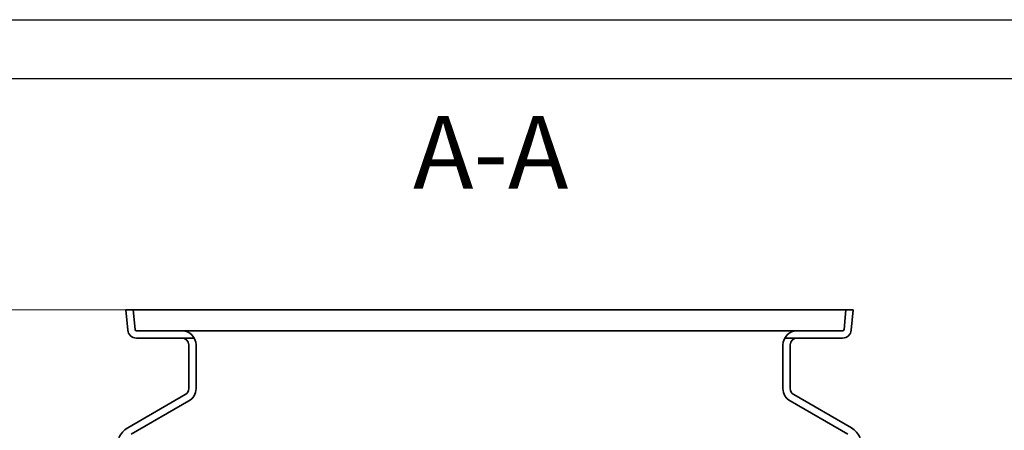
# Model space of a CAD drawing. Units: centimetres. Extents: x 2259 to 5829, y 410 to 5459.
# Drawn here: x 3466 to 4886, y 4867 to 5459 of the extents above; entities that cross this region are included whole.
import ezdxf

# ---------------------------------------------------------------- set-up
doc = ezdxf.new("R2010")
doc.units = ezdxf.units.CM
for name, color, linetype, lineweight in [('Dimension (ISO)', 5, 'Continuous', 9), ('Symbol (ISO)', 7, 'Continuous', 9), ('Visible (ISO)', 7, 'Continuous', 35)]:
    doc.layers.add(name, color=color, linetype=linetype, lineweight=lineweight)
doc.styles.add('Label Text (ISO)', font='TAHOMA.TTF')
doc.styles.add('Note Text (ISO)', font='TAHOMA.TTF')
doc.dimstyles.new('Default (ISO)', dxfattribs={"dimscale": 20, "dimtxt": 3.5, "dimasz": 2.5, "dimexe": 3.175, "dimexo": 0, "dimgap": 0.762, "dimtad": 1, "dimdec": 1, "dimrnd": 1e-08, "dimtxsty": 'Note Text (ISO)', "dimcen": 0.09, "dimdle": 10, "dimclrd": 256, "dimclre": 256, "dimclrt": 256, "dimadec": 1, "dimazin": 2, "dimtfac": 1.001486, "dimtmove": 0, "dimatfit": 3, "dimfxl": 1, "dimtolj": 1, "dimtzin": 0, "dimlwd": -1, "dimlwe": -1, "dimarcsym": 0})

# ---------------------------------------------------------------- blocks, each defined once
blk = doc.blocks.new('*D135')
at = {"layer": 'Defpoints', "color": 0}
for p in [(3630, 5040.3), (2995.4, 3174.7), (3908.5, 3174.7)]:
    blk.add_point(p, dxfattribs=at)
at = {"layer": 'Dimension (ISO)'}
for p, q in [((3630, 5040.3), (2931.9, 5040.3)), ((2995.4, 4990.3), (2995.4, 3224.7)), ((3908.5, 3174.7), (2931.9, 3174.7))]:
    blk.add_line(p, q, dxfattribs=at)
for points in [[(3003.8, 4990.3), (2987.1, 4990.3), (2995.4, 5040.3)], [(2987.1, 3224.7), (3003.8, 3224.7), (2995.4, 3174.7)]]:
    blk.add_solid(points, dxfattribs=at)
at = {"layer": 'Dimension (ISO)', "insert": (2943.6, 4107.5), "char_height": 70, "attachment_point": 5, "rotation": 90, "style": 'Note Text (ISO)'}
blk.add_mtext('\\A1;1866', dxfattribs=at)

msp = doc.modelspace()

# ---------------------------------------------------------------- linework, layer by layer
at = {"flags": 128}
for points in [[(2259.39, 409.72), (2259.39, 5458.84), (5829.48, 5458.84), (5829.48, 409.72)], [(2599.4, 494.73), (2599.4, 5373.84), (5744.48, 5373.84), (5744.48, 494.73)]]:
    msp.add_lwpolyline(points, close=True, dxfattribs=at)
at = {"layer": 'Visible (ISO)'}
for p, q in [((3630, 5040.25), (3619.46, 5040.25)), ((3619.46, 5040.25), (3622, 5011.16)), ((3630, 5040.25), (4560.65, 5040.25)), ((3632.46, 5012.08), (3630, 5040.25)), ((4560.65, 5040.25), (4657, 5040.25)), ((4657, 5040.25), (4654.54, 5012.08)), ((4667.54, 5040.25), (4657, 5040.25)), ((4665, 5011.16), (4667.54, 5040.25)), ((3700, 5010.25), (3634.45, 5010.25)), ((3634.45, 4999.75), (3700, 4999.75)), ((4569.75, 5010.25), (3700, 5010.25)), ((3717.9, 4999.75), (3700, 4999.75)), ((4587, 5010.25), (4552.5, 5010.25)), ((4587, 4999.75), (4569.1, 4999.75)), ((4652.55, 5010.25), (4587, 5010.25)), ((4587, 4999.75), (4652.55, 4999.75)), ((3710, 4989.75), (3710, 4926.74)), ((3720.5, 4926.74), (3720.5, 4989.75)), ((4566.5, 4989.75), (4566.5, 4926.74)), ((4577, 4926.74), (4577, 4989.75)), ((3705, 4918.08), (3621.88, 4870.09)), ((4665.12, 4870.09), (4582, 4918.08)), ((3627.13, 4860.99), (3710.25, 4908.98)), ((4576.75, 4908.98), (4659.87, 4860.99))]:
    msp.add_line(p, q, dxfattribs=at)
for centre, radius, start, end in [((3634.45, 5012.25), 12.5, 185, 270), ((3634.45, 5012.25), 2, 185, 270), ((4652.55, 5012.25), 2, 270, 355), ((4652.55, 5012.25), 12.5, 270, 355), ((3700, 4989.75), 20.5, 0, 90), ((3700, 4989.75), 10, 0, 90), ((4587, 4989.75), 20.5, 90, 180), ((4587, 4989.75), 10, 90, 180), ((3700, 4926.74), 10, 300, 0), ((3700, 4926.74), 20.5, 300, 0), ((4587, 4926.74), 20.5, 180, 240), ((4587, 4926.74), 10, 180, 240), ((3636.88, 4844.1), 30, 120, 157.41596), ((4650.12, 4844.1), 30, 22.58404, 60)]:
    msp.add_arc(centre, radius, start, end, dxfattribs=at)

# ---------------------------------------------------------------- texts
at = {"layer": 'Symbol (ISO)', "insert": (4033.32, 5182.3), "char_height": 105, "attachment_point": 7, "style": 'Label Text (ISO)'}
msp.add_mtext('A-A', dxfattribs=at)

# ---------------------------------------------------------------- dimensions: what is measured, and where the dimension line sits
at = {"layer": 'Dimension (ISO)'}
dim = msp.add_linear_dim(base=(2995.44, 3174.69), p1=(3630, 5040.25), p2=(3908.5, 3174.69), angle=90, dimstyle='Default (ISO)', override={"dimdec": 0, "dimatfit": 2}, dxfattribs=at)
dim.commit()
dim.dimension.update_dxf_attribs({"geometry": '*D135', "text_midpoint": (2943.59, 4107.47)})

doc.saveas('drawing.dxf')
